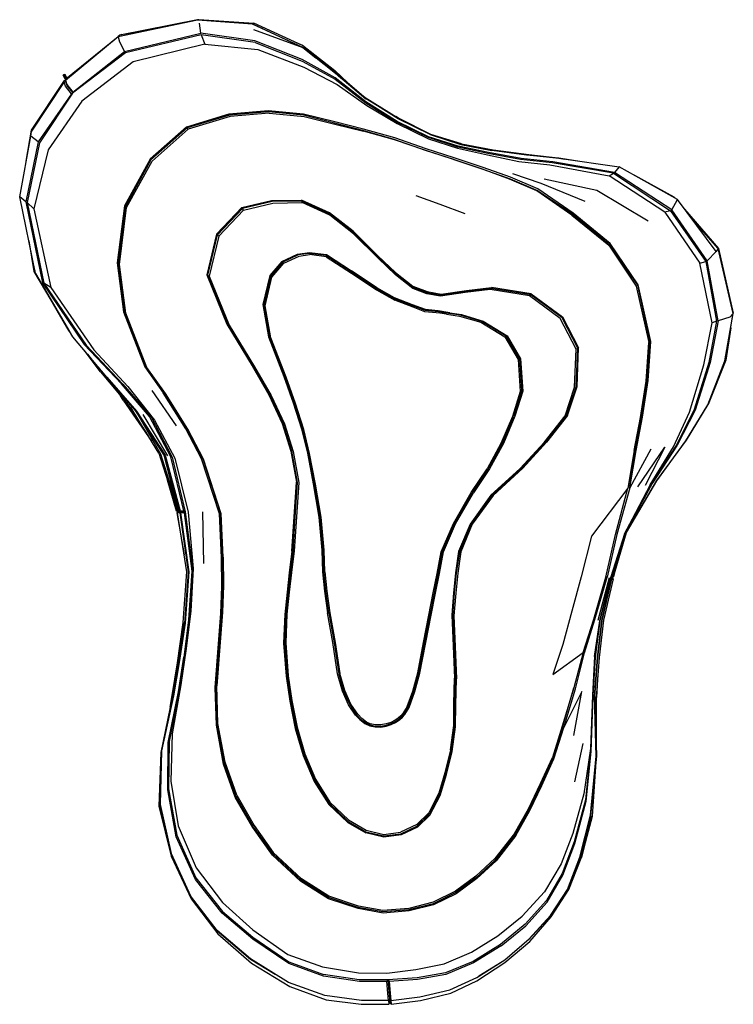
# Model space of a CAD drawing. Units: metres. Extents: x -0.64 to 0.64, y -0.89 to 0.89.
import ezdxf

# ---------------------------------------------------------------- set-up
doc = ezdxf.new("R2010")
doc.units = ezdxf.units.M
doc.header["$MEASUREMENT"] = 0

# ---------------------------------------------------------------- blocks, each defined once
blk = doc.blocks.new('b9be6eb0-eddb-4335-bb59-3dfba18020a9')
for p, q in [((-0.2444, 0.8817), (-0.2212, 0.8808)), ((-0.5593, 0.7802), (-0.4653, 0.8565)), ((-0.4594, 0.86), (-0.4133, 0.8685)), ((-0.1322, 0.8359), (-0.2207, 0.8688)), ((-0.0743, 0.7929), (-0.0272, 0.7519)), ((-0.5626, 0.7751), (-0.6211, 0.6858)), ((-0.5597, 0.7788), (-0.5601, 0.7793)), ((-0.56, 0.7781), (-0.5599, 0.7777)), ((-0.56, 0.7776), (-0.5592, 0.7742)), ((-0.5575, 0.7698), (-0.5567, 0.7665)), ((0.0398, 0.7096), (0.0351, 0.7124)), ((0.0398, 0.7096), (0.069, 0.6945)), ((0.1533, 0.6629), (0.21, 0.6525)), ((0.3283, 0.6373), (0.437, 0.6217)), ((-0.6289, 0.5572), (-0.5992, 0.4121)), ((0.5362, 0.5673), (0.5356, 0.5665)), ((-0.0417, 0.5034), (-0.0845, 0.537)), ((0.5191, 0.5399), (0.5826, 0.4483)), ((0.563, 0.5347), (0.6157, 0.4746)), ((0.6155, 0.4744), (0.6117, 0.4693)), ((-0.614, 0.4299), (-0.5528, 0.3252)), ((0.1618, 0.3991), (0.2069, 0.4043)), ((0.2309, 0.3155), (0.2549, 0.2748)), ((-0.497, 0.2523), (-0.5268, 0.2917)), ((-0.5206, 0.2843), (-0.4905, 0.2461)), ((-0.3602, 0.155), (-0.404, 0.2189)), ((-0.4561, 0.2013), (-0.4618, 0.2103)), ((-0.4561, 0.2013), (-0.4053, 0.1275)), ((-0.3922, 0.1059), (-0.4431, 0.1897)), ((-0.4208, 0.1757), (-0.3763, 0.101)), ((0.4641, 0.1106), (0.4529, 0.0431)), ((0.4641, 0.1106), (0.4531, 0.0443)), ((0.4466, -0.0392), (0.4948, 0.0508)), ((-0.3608, 0.0023), (-0.3574, 0.001)), ((-0.3549, 0.001), (-0.3558, 0.001)), ((-0.3448, 0.0015), (-0.3469, 0.0024)), ((-0.3112, -0.0928), (-0.3129, 0.0001)), ((0.3991, -0.1951), (0.4194, -0.1182)), ((0.4219, -0.1178), (0.4251, -0.1169)), ((0.4226, -0.1165), (0.4223, -0.1166)), ((-0.3556, -0.2709), (-0.3658, -0.3312)), ((0.3989, -0.2908), (0.3961, -0.3341)), ((0.3348, -0.3873), (0.3556, -0.3169)), ((0.396, -0.422), (0.3961, -0.3341)), ((0.3715, -0.4169), (0.3565, -0.4859)), ((0.2955, -0.489), (0.3168, -0.442)), ((0.0724, -0.563), (0.0434, -0.5766)), ((0.0737, -0.5677), (0.0442, -0.5815)), ((0.0219, -0.88), (0.0225, -0.8867)), ((0.0258, -0.8798), (0.0236, -0.8771)), ((0.0237, -0.8772), (0.0243, -0.8836)), ((0.0259, -0.8798), (0.0265, -0.8864)), ((0.0265, -0.8864), (0.0793, -0.8798))]:
    blk.add_line(p, q)
for points in [[(-0.5593, 0.7802, 0), (-0.56, 0.7781, 0), (-0.4653, 0.8565, 0), (-0.3226, 0.8865, 0), (-0.2233, 0.8793, 0), (-0.1329, 0.8368, 0), (-0.1093, 0.8179, 0)], [(-0.1328, 0.8367, 0), (-0.2233, 0.8789, 0), (-0.3226, 0.8863, 0), (-0.4654, 0.8561, 0), (-0.56, 0.7776, 0), (-0.5575, 0.7698, 0), (-0.5468, 0.7563, 0)], [(-0.5463, 0.7556, 0), (-0.5468, 0.7563, 0), (-0.454, 0.8293, 0), (-0.3164, 0.8624, 0), (-0.319, 0.8803, 0)], [(-0.2211, 0.8802, 0), (-0.3197, 0.8868, 0), (-0.3226, 0.8865, 0), (-0.4625, 0.8587, 0)], [(-0.2211, 0.8802, 0), (-0.2219, 0.8797, 0), (-0.2233, 0.8793, 0)], [(-0.0743, 0.7929, 0), (-0.1331, 0.8405, 0), (-0.2212, 0.8808, 0), (-0.2211, 0.8802, 0)], [(-0.3158, 0.8596, 0), (-0.4523, 0.8268, 0), (-0.5475, 0.7547, 0), (-0.6068, 0.6652, 0), (-0.6289, 0.5572, 0), (-0.6171, 0.5459, 0)], [(-0.4654, 0.8561, 0), (-0.4631, 0.8471, 0), (-0.454, 0.8293, 0)], [(-0.4594, 0.86, 0), (-0.4625, 0.8587, 0), (-0.4653, 0.8565, 0)], [(-0.0743, 0.7822, 0), (-0.1337, 0.815, 0), (-0.219, 0.8484, 0), (-0.3164, 0.8624, 0)], [(-0.2188, 0.8455, 0), (-0.3158, 0.8596, 0), (-0.3089, 0.8428, 0), (-0.2136, 0.8329, 0)], [(-0.3089, 0.8428, 0), (-0.438, 0.8107, 0), (-0.5305, 0.7403, 0), (-0.5911, 0.6521, 0), (-0.6171, 0.5459, 0), (-0.5866, 0.4043, 0), (-0.5092, 0.292, 0), (-0.4481, 0.2258, 0), (-0.3996, 0.1656, 0)], [(-0.2188, 0.8455, 0), (-0.1339, 0.812, 0), (-0.0744, 0.7797, 0)], [(-0.1486, 0.8476, 0), (-0.1331, 0.8407, 0), (-0.0744, 0.7931, 0), (-0.0683, 0.7876, 0)], [(-0.1331, 0.8407, 0), (-0.0753, 0.7951, 0), (-0.0514, 0.773, 0)], [(-0.0191, 0.7435, 0), (-0.0739, 0.7896, 0), (-0.1322, 0.8359, 0), (-0.1328, 0.8367, 0)], [(-0.2136, 0.8329, 0), (-0.1311, 0.8015, 0), (-0.0711, 0.7703, 0), (-0.0175, 0.732, 0)], [(-0.5593, 0.78, 0), (-0.561, 0.7842, 0), (-0.5619, 0.7863, 0), (-0.5623, 0.7872, 0), (-0.5631, 0.7877, 0), (-0.5638, 0.7873, 0), (-0.5642, 0.7866, 0), (-0.5641, 0.7866, 0), (-0.5638, 0.7856, 0)], [(-0.5627, 0.7833, 0), (-0.564, 0.7856, 0), (-0.5642, 0.7866, 0), (-0.5637, 0.7867, 0)], [(-0.5641, 0.7866, 0), (-0.5637, 0.7872, 0), (-0.5638, 0.7873, 0), (-0.5629, 0.7875, 0)], [(-0.5627, 0.7869, 0), (-0.5637, 0.7867, 0), (-0.5639, 0.7866, 0), (-0.5636, 0.7871, 0), (-0.5631, 0.7874, 0)], [(-0.5639, 0.7866, 0), (-0.5637, 0.7857, 0), (-0.5625, 0.7835, 0), (-0.5601, 0.7793, 0)], [(-0.5598, 0.7787, 0), (-0.5602, 0.7792, 0), (-0.5626, 0.7834, 0), (-0.5638, 0.7856, 0)], [(-0.5637, 0.7872, 0), (-0.5631, 0.7875, 0), (-0.5625, 0.7871, 0)], [(-0.5635, 0.787, 0), (-0.5637, 0.7867, 0), (-0.5635, 0.7857, 0), (-0.5623, 0.7835, 0)], [(-0.563, 0.7871, 0), (-0.5635, 0.787, 0), (-0.5631, 0.7872, 0), (-0.5627, 0.7869, 0), (-0.5626, 0.787, 0)], [(-0.5631, 0.7875, 0), (-0.5631, 0.7877, 0), (-0.5612, 0.7881, 0)], [(-0.5622, 0.7863, 0), (-0.5626, 0.787, 0), (-0.5631, 0.7874, 0), (-0.5631, 0.7872, 0), (-0.5625, 0.7873, 0)], [(-0.5622, 0.787, 0), (-0.5627, 0.7869, 0), (-0.5623, 0.7862, 0)], [(-0.5598, 0.7785, 0), (-0.5603, 0.7791, 0), (-0.5627, 0.7833, 0)], [(-0.5594, 0.7797, 0), (-0.5612, 0.7841, 0), (-0.5621, 0.7863, 0), (-0.5625, 0.7871, 0), (-0.5623, 0.7872, 0), (-0.5604, 0.7877, 0)], [(-0.5595, 0.7793, 0), (-0.5614, 0.784, 0), (-0.5623, 0.7862, 0)], [(-0.5623, 0.7835, 0), (-0.5599, 0.7794, 0), (-0.5597, 0.779, 0)], [(-0.5622, 0.7863, 0), (-0.5613, 0.7841, 0), (-0.5595, 0.7796, 0), (-0.5595, 0.7795, 0)], [(-0.5578, 0.7814, 0), (-0.5591, 0.7846, 0), (-0.56, 0.7868, 0), (-0.5604, 0.7877, 0), (-0.5612, 0.7881, 0)], [(0.2016, 0.6475, 0), (0.1472, 0.6587, 0), (0.0939, 0.676, 0), (0.0372, 0.7036, 0), (-0.0191, 0.7388, 0), (-0.0743, 0.7822, 0)], [(-0.0741, 0.7905, 0), (-0.0204, 0.7464, 0), (0.0397, 0.7096, 0)], [(0.0391, 0.7087, 0), (-0.0196, 0.7451, 0), (-0.0686, 0.7852, 0)], [(-0.631, 0.6317, 0), (-0.6212, 0.6875, 0), (-0.5619, 0.7773, 0)], [(-0.6092, 0.6668, 0), (-0.6227, 0.6769, 0), (-0.6211, 0.6854, 0), (-0.5626, 0.7746, 0), (-0.5593, 0.7744, 0), (-0.5626, 0.7751, 0)], [(-0.5626, 0.7751, 0), (-0.5619, 0.7773, 0), (-0.5599, 0.7778, 0)], [(-0.5494, 0.7534, 0), (-0.5601, 0.7668, 0), (-0.5626, 0.7746, 0)], [(-0.5567, 0.7665, 0), (-0.5592, 0.7742, 0), (-0.5593, 0.7744, 0), (-0.56, 0.7776, 0)], [(-0.5468, 0.7563, 0), (-0.5567, 0.7665, 0), (-0.5467, 0.7553, 0)], [(-0.0744, 0.7797, 0), (-0.0192, 0.7369, 0), (0.0368, 0.7022, 0)], [(0.0966, 0.6799, 0), (0.0388, 0.7082, 0), (-0.0194, 0.7447, 0), (-0.0624, 0.78, 0)], [(-0.5485, 0.7532, 0), (-0.5494, 0.7534, 0), (-0.6092, 0.6668, 0), (-0.6313, 0.5588, 0), (-0.6014, 0.413, 0), (-0.5263, 0.3019, 0)], [(-0.0175, 0.732, 0), (0.0371, 0.6996, 0), (0.0934, 0.6723, 0), (0.1457, 0.6554, 0), (0.1997, 0.6434, 0)], [(0.139, 0.6348, 0), (0.0884, 0.6513, 0), (0.0318, 0.6711, 0), (-0.0247, 0.6871, 0), (-0.0759, 0.7004, 0), (-0.1315, 0.7146, 0), (-0.1943, 0.7209, 0), (-0.265, 0.7148, 0), (-0.3412, 0.6917, 0), (-0.4062, 0.6341, 0), (-0.4521, 0.5505, 0)], [(-0.0751, 0.7029, 0), (-0.1312, 0.7169, 0), (-0.1947, 0.7229, 0), (-0.2657, 0.7167, 0), (-0.3424, 0.6934, 0), (-0.4078, 0.6356, 0)], [(-0.1933, 0.7187, 0), (-0.2636, 0.7125, 0), (-0.3394, 0.6895, 0), (-0.3412, 0.6917, 0)], [(-0.1933, 0.7187, 0), (-0.1303, 0.7127, 0), (-0.0748, 0.6988, 0), (-0.0236, 0.686, 0)], [(0.0895, 0.6542, 0), (0.0329, 0.674, 0), (-0.0235, 0.6898, 0), (-0.0751, 0.7029, 0)], [(0.2007, 0.646, 0), (0.1463, 0.6572, 0), (0.0935, 0.6744, 0), (0.0368, 0.7022, 0)], [(0.2088, 0.6517, 0), (0.1525, 0.6625, 0), (0.0971, 0.6801, 0), (0.0391, 0.7087, 0)], [(0.1533, 0.6629, 0), (0.0976, 0.6801, 0), (0.0394, 0.7093, 0)], [(-0.6313, 0.5588, 0), (-0.6426, 0.5679, 0), (-0.6227, 0.6769, 0)], [(-0.6212, 0.6848, 0), (-0.6211, 0.6858, 0), (-0.6212, 0.6875, 0)], [(-0.4501, 0.5487, 0), (-0.4042, 0.6321, 0), (-0.3394, 0.6895, 0)], [(0.0888, 0.6511, 0), (0.0327, 0.6705, 0), (-0.0236, 0.686, 0)], [(0.0966, 0.6799, 0), (0.1517, 0.6622, 0), (0.2078, 0.6512, 0)], [(0.3519, 0.5348, 0), (0.2888, 0.5784, 0), (0.2393, 0.5997, 0), (0.1907, 0.6174, 0), (0.1389, 0.6347, 0), (0.0888, 0.6511, 0)], [(0.4941, 0.1133, 0), (0.4561, 0.0435, 0), (0.4677, 0.111, 0), (0.4793, 0.171, 0), (0.4894, 0.237, 0), (0.4941, 0.3071, 0), (0.4714, 0.4093, 0), (0.421, 0.4835, 0), (0.3545, 0.5381, 0), (0.2908, 0.5819, 0), (0.2412, 0.603, 0), (0.192, 0.6205, 0), (0.1399, 0.6379, 0), (0.0895, 0.6542, 0)], [(0.1997, 0.6434, 0), (0.2564, 0.6315, 0), (0.3119, 0.6251, 0), (0.4188, 0.6058, 0)], [(0.5296, 0.5427, 0), (0.5191, 0.5399, 0), (0.4188, 0.6058, 0), (0.4269, 0.6101, 0), (0.3164, 0.6291, 0), (0.2594, 0.6349, 0), (0.2007, 0.646, 0)], [(0.437, 0.6217, 0), (0.4286, 0.6118, 0), (0.3175, 0.6308, 0), (0.2606, 0.6365, 0), (0.2016, 0.6475, 0)], [(0.3283, 0.6373, 0), (0.2704, 0.6429, 0), (0.2078, 0.6512, 0)], [(0.2088, 0.6517, 0), (0.2715, 0.6434, 0), (0.3291, 0.6374, 0), (0.3388, 0.6358, 0)], [(0.21, 0.6525, 0), (0.2742, 0.6439, 0), (0.3319, 0.6376, 0), (0.3662, 0.6319, 0)], [(-0.4078, 0.6356, 0), (-0.454, 0.5517, 0), (-0.4671, 0.4487, 0), (-0.4555, 0.3603, 0), (-0.4174, 0.2617, 0), (-0.3841, 0.2145, 0)], [(0.139, 0.6348, 0), (0.1914, 0.6176, 0), (0.2405, 0.6002, 0), (0.2902, 0.5794, 0)], [(0.532, 0.5443, 0), (0.5422, 0.5628, 0), (0.437, 0.6217, 0)], [(0.3756, 0.5592, 0), (0.2964, 0.5915, 0), (0.2454, 0.6094, 0)], [(0.4269, 0.6101, 0), (0.5296, 0.5427, 0), (0.5932, 0.4513, 0), (0.6124, 0.3437, 0), (0.6045, 0.3408, 0), (0.5826, 0.4483, 0), (0.5932, 0.4513, 0)], [(0.557, 0.128, 0), (0.597, 0.1932, 0), (0.6275, 0.2721, 0), (0.6424, 0.3578, 0), (0.6362, 0.3507, 0), (0.6152, 0.3442, 0), (0.5958, 0.4525, 0), (0.532, 0.5443, 0), (0.4286, 0.6118, 0)], [(0.5381, 0.5651, 0), (0.5362, 0.5673, 0), (0.4652, 0.6059, 0)], [(0.3022, 0.6004, 0), (0.3971, 0.5799, 0), (0.4895, 0.5246, 0)], [(-0.4859, 0.2426, 0), (-0.5468, 0.3158, 0), (-0.6091, 0.4216, 0), (-0.614, 0.4299, 0), (-0.6426, 0.5679, 0)], [(0.0709, 0.5701, 0), (0.1143, 0.5542, 0), (0.1589, 0.5378, 0)], [(0.2902, 0.5794, 0), (0.3535, 0.5363, 0), (0.4198, 0.4821, 0), (0.4699, 0.4084, 0), (0.4924, 0.3063, 0), (0.4873, 0.2366, 0), (0.477, 0.1713, 0)], [(-0.4521, 0.5505, 0), (-0.4651, 0.4478, 0), (-0.4534, 0.3598, 0), (-0.4152, 0.2617, 0), (-0.3818, 0.2148, 0)], [(-0.2397, 0.5439, 0), (-0.2415, 0.5464, 0), (-0.2865, 0.4991, 0), (-0.2841, 0.4971, 0), (-0.2397, 0.5439, 0), (-0.1867, 0.5565, 0), (-0.1339, 0.5573, 0)], [(-0.2427, 0.5482, 0), (-0.189, 0.561, 0), (-0.1352, 0.5619, 0)], [(-0.1339, 0.5573, 0), (-0.1347, 0.5598, 0), (-0.1882, 0.5591, 0), (-0.2415, 0.5464, 0)], [(-0.0418, 0.5056, 0), (-0.0846, 0.539, 0), (-0.1352, 0.5619, 0), (-0.1347, 0.5598, 0), (-0.0845, 0.537, 0)], [(0.0656, 0.4027, 0), (0.0342, 0.4273, 0), (0.003, 0.457, 0), (-0.0414, 0.5011, 0), (-0.0842, 0.5347, 0), (-0.1339, 0.5573, 0)], [(0.5958, 0.4525, 0), (0.6117, 0.4693, 0), (0.5422, 0.5628, 0)], [(-0.276, -0.0811, 0), (-0.2795, -0.0035, 0), (-0.3113, 0.0952, 0), (-0.3396, 0.1491, 0), (-0.3802, 0.2135, 0), (-0.4135, 0.2604, 0), (-0.4514, 0.3584, 0), (-0.463, 0.4461, 0), (-0.4501, 0.5487, 0)], [(-0.2879, 0.5006, 0), (-0.2427, 0.5482, 0), (-0.2415, 0.5464, 0)], [(0.3519, 0.5348, 0), (0.4182, 0.4804, 0), (0.4679, 0.407, 0), (0.4903, 0.3052, 0)], [(0.5549, 0.5456, 0), (0.6161, 0.4749, 0), (0.6426, 0.3582, 0)], [(0.6424, 0.3578, 0), (0.6155, 0.4744, 0), (0.5638, 0.5337, 0)], [(-0.2865, 0.4991, 0), (-0.2879, 0.5006, 0), (-0.3057, 0.4274, 0), (-0.2696, 0.3384, 0), (-0.2238, 0.263, 0), (-0.1938, 0.2112, 0), (-0.1697, 0.1596, 0), (-0.1541, 0.1097, 0), (-0.1441, 0.0536, 0)], [(-0.3057, 0.4274, 0), (-0.304, 0.4264, 0), (-0.2865, 0.4991, 0)], [(-0.2841, 0.4971, 0), (-0.3015, 0.4248, 0), (-0.2656, 0.3368, 0), (-0.2197, 0.2617, 0), (-0.1896, 0.21, 0), (-0.1656, 0.1586, 0)], [(-0.0418, 0.5056, 0), (0.0027, 0.4615, 0), (0.0342, 0.4317, 0), (0.0657, 0.4068, 0), (0.0911, 0.3969, 0), (0.1164, 0.3925, 0), (0.1618, 0.3991, 0)], [(-0.0417, 0.5034, 0), (0.0027, 0.4593, 0), (0.0341, 0.4296, 0), (0.0657, 0.4049, 0), (0.0909, 0.3951, 0), (0.116, 0.3907, 0)], [(-0.6261, 0.4882, 0), (-0.6172, 0.4334, 0), (-0.556, 0.3299, 0)], [(-0.09, 0.4638, 0), (-0.0904, 0.4621, 0), (-0.1208, 0.4659, 0), (-0.141, 0.463, 0), (-0.1689, 0.4501, 0), (-0.1907, 0.425, 0)], [(-0.1907, 0.425, 0), (-0.1884, 0.4232, 0), (-0.1668, 0.4481, 0), (-0.1391, 0.461, 0), (-0.1205, 0.4636, 0)], [(-0.1703, 0.4514, 0), (-0.1422, 0.4645, 0), (-0.1207, 0.4675, 0), (-0.09, 0.4638, 0), (-0.0449, 0.4342, 0)], [(0.1299, 0.3577, 0), (0.1119, 0.3608, 0), (0.0877, 0.363, 0), (0.0652, 0.3713, 0), (0.0326, 0.3839, 0), (0.0001, 0.4022, 0), (-0.0453, 0.4324, 0), (-0.0904, 0.4621, 0), (-0.0905, 0.4599, 0), (-0.1205, 0.4636, 0)], [(0.6426, 0.3582, 0), (0.6157, 0.4746, 0), (0.6161, 0.4749, 0)], [(-0.1703, 0.4514, 0), (-0.1924, 0.4261, 0), (-0.2047, 0.3736, 0), (-0.1948, 0.3154, 0), (-0.1668, 0.2442, 0), (-0.1502, 0.1966, 0)], [(-0.0905, 0.4599, 0), (-0.0452, 0.4301, 0), (0, 0.4, 0), (0.0329, 0.3815, 0)], [(-0.6172, 0.4334, 0), (-0.6144, 0.4305, 0), (-0.6155, 0.437, 0)], [(-0.5532, 0.3257, 0), (-0.5534, 0.326, 0), (-0.6144, 0.4305, 0)], [(-0.1503, -0.0713, 0), (-0.1462, -0.0091, 0), (-0.1422, 0.0529, 0), (-0.1522, 0.1093, 0), (-0.1678, 0.1592, 0), (-0.1918, 0.2108, 0), (-0.2219, 0.2626, 0), (-0.268, 0.3379, 0), (-0.304, 0.4264, 0), (-0.3015, 0.4248, 0)], [(-0.1924, 0.4261, 0), (-0.1907, 0.425, 0), (-0.2029, 0.3729, 0), (-0.1929, 0.315, 0), (-0.1648, 0.2438, 0), (-0.1481, 0.1962, 0), (-0.1329, 0.1493, 0), (-0.1223, 0.1058, 0)], [(0.0649, 0.3733, 0), (0.0326, 0.3859, 0), (0.0004, 0.404, 0), (-0.0449, 0.4342, 0)], [(-0.5866, 0.4043, 0), (-0.5992, 0.4121, 0), (-0.5232, 0.3005, 0), (-0.4566, 0.2304, 0), (-0.4061, 0.1712, 0), (-0.3681, 0.0989, 0), (-0.3446, 0.0004, 0), (-0.331, -0.1059, 0), (-0.3369, -0.1923, 0), (-0.3456, -0.2594, 0), (-0.3552, -0.3221, 0), (-0.3735, -0.4134, 0), (-0.3745, -0.4984, 0)], [(-0.093, -0.1076, 0), (-0.0941, -0.0686, 0), (-0.0998, -0.0096, 0), (-0.1101, 0.0504, 0), (-0.1204, 0.1056, 0), (-0.1309, 0.1487, 0), (-0.146, 0.1956, 0), (-0.1627, 0.243, 0), (-0.1906, 0.3139, 0), (-0.2005, 0.3715, 0), (-0.1884, 0.4232, 0)], [(0.2757, 0.3893, 0), (0.2045, 0.4006, 0), (0.1599, 0.3953, 0), (0.1155, 0.3887, 0), (0.0906, 0.393, 0), (0.0656, 0.4027, 0)], [(0.3335, 0.3502, 0), (0.3626, 0.2943, 0), (0.3599, 0.2933, 0), (0.331, 0.3488, 0), (0.2757, 0.3893, 0), (0.2777, 0.391, 0), (0.206, 0.4026, 0), (0.161, 0.3973, 0), (0.116, 0.3907, 0)], [(0.3349, 0.3516, 0), (0.3335, 0.3502, 0), (0.2777, 0.391, 0), (0.2788, 0.3928, 0), (0.2069, 0.4043, 0)], [(0.2788, 0.3928, 0), (0.3349, 0.3516, 0), (0.3641, 0.2956, 0), (0.3626, 0.2943, 0)], [(0.1259, 0.3564, 0), (0.1142, 0.3584, 0), (0.0872, 0.3608, 0), (0.0661, 0.3687, 0), (0.0329, 0.3815, 0)], [(0.1323, 0.3586, 0), (0.1111, 0.3625, 0), (0.088, 0.3646, 0), (0.0649, 0.3733, 0)], [(0.1259, 0.3564, 0), (0.1493, 0.353, 0), (0.1878, 0.3418, 0), (0.2309, 0.3155, 0), (0.2333, 0.3166, 0), (0.2354, 0.3172, 0)], [(0.2596, 0.2761, 0), (0.2575, 0.2756, 0), (0.2333, 0.3166, 0), (0.19, 0.3431, 0), (0.1514, 0.3544, 0), (0.1299, 0.3577, 0)], [(0.1323, 0.3586, 0), (0.1532, 0.3555, 0), (0.1919, 0.344, 0), (0.2354, 0.3172, 0), (0.2596, 0.2761, 0), (0.2635, 0.2176, 0), (0.2494, 0.1725, 0), (0.2288, 0.1233, 0), (0.2038, 0.0776, 0), (0.1745, 0.0347, 0)], [(0.628, 0.2722, 0), (0.6426, 0.3582, 0), (0.6424, 0.3595, 0)], [(0.6152, 0.3442, 0), (0.601, 0.2694, 0), (0.5742, 0.1833, 0), (0.5416, 0.1203, 0), (0.4965, 0.0514, 0), (0.4477, -0.038, 0)], [(0.4929, 0.0489, 0), (0.5348, 0.1173, 0), (0.5635, 0.1801, 0), (0.5897, 0.2648, 0), (0.6045, 0.3408, 0)], [(0.6124, 0.3437, 0), (0.5983, 0.269, 0), (0.5717, 0.1829, 0), (0.5395, 0.1198, 0), (0.4948, 0.0508, 0)], [(-0.556, 0.3299, 0), (-0.5534, 0.326, 0), (-0.5532, 0.3257, 0)], [(0.6381, 0.3316, 0), (0.6292, 0.2732, 0), (0.5976, 0.1936, 0)], [(-0.351, 0.0023, 0), (-0.3469, 0.0024, 0), (-0.3702, 0.0993, 0), (-0.4086, 0.1722, 0), (-0.4592, 0.2311, 0), (-0.5263, 0.3019, 0)], [(0.4641, 0.1106, 0), (0.4756, 0.1703, 0), (0.4856, 0.2354, 0), (0.4903, 0.3052, 0)], [(0.2616, 0.0785, 0), (0.3043, 0.1255, 0), (0.3424, 0.1737, 0), (0.3596, 0.2254, 0), (0.3626, 0.2943, 0)], [(0.3017, 0.1253, 0), (0.3398, 0.1733, 0), (0.3569, 0.2248, 0), (0.3599, 0.2933, 0)], [(0.3441, 0.1741, 0), (0.3612, 0.2262, 0), (0.3641, 0.2956, 0)], [(0.2549, 0.2748, 0), (0.2588, 0.2169, 0), (0.2449, 0.1723, 0), (0.2242, 0.1231, 0), (0.1994, 0.0776, 0)], [(0.2549, 0.2748, 0), (0.2575, 0.2756, 0), (0.2613, 0.2174, 0), (0.2473, 0.1726, 0)], [(0.4301, -0.105, 0), (0.427, -0.1166, 0), (0.4267, -0.1168, 0), (0.426, -0.1168, 0), (0.4251, -0.1169, 0), (0.4505, -0.0362, 0), (0.5051, 0.0565, 0), (0.5582, 0.1295, 0), (0.5976, 0.1936, 0), (0.628, 0.2722, 0)], [(-0.4342, 0.1827, 0), (-0.487, 0.2434, 0), (-0.5009, 0.2606, 0)], [(-0.497, 0.2523, 0), (-0.4475, 0.1933, 0), (-0.4113, 0.1373, 0)], [(-0.4859, 0.2426, 0), (-0.4325, 0.1817, 0), (-0.3807, 0.1021, 0)], [(-0.2829, -0.0035, 0), (-0.3149, 0.0959, 0), (-0.3433, 0.15, 0), (-0.3841, 0.2145, 0)], [(-0.3818, 0.2148, 0), (-0.341, 0.15, 0), (-0.3127, 0.0959, 0), (-0.2806, -0.0038, 0)], [(-0.4261, 0.1603, 0), (-0.4487, 0.1946, 0), (-0.4531, 0.2, 0)], [(-0.1502, 0.1966, 0), (-0.1351, 0.1497, 0), (-0.1245, 0.1062, 0), (-0.1141, 0.0507, 0), (-0.1038, -0.0095, 0), (-0.0982, -0.0688, 0)], [(-0.3825, 0.1024, 0), (-0.4342, 0.1827, 0), (-0.3891, 0.1045, 0), (-0.3567, 0.0023, 0), (-0.3825, 0.1024, 0), (-0.3547, 0.0023, 0)], [(-0.3996, 0.1656, 0), (-0.3635, 0.0968, 0), (-0.3389, -0.0004, 0), (-0.33, -0.1018, 0), (-0.3346, -0.1788, 0), (-0.343, -0.2461, 0)], [(0.1181, -0.0722, 0), (0.1403, -0.0213, 0), (0.1723, 0.0346, 0), (0.2016, 0.0776, 0), (0.2266, 0.1233, 0), (0.2473, 0.1726, 0)], [(0.3441, 0.1741, 0), (0.3061, 0.1259, 0), (0.2634, 0.0788, 0), (0.2099, 0.0299, 0)], [(0.477, 0.1713, 0), (0.4651, 0.1115, 0), (0.4531, 0.0443, 0)], [(-0.1656, 0.1586, 0), (-0.1501, 0.1092, 0), (-0.1401, 0.0531, 0)], [(0.3017, 0.1253, 0), (0.259, 0.0784, 0), (0.2059, 0.0302, 0), (0.1684, -0.0219, 0), (0.1479, -0.0713, 0), (0.1425, -0.1097, 0), (0.1389, -0.1454, 0), (0.1355, -0.186, 0), (0.138, -0.2408, 0), (0.1405, -0.2991, 0)], [(0.4243, -0.1168, 0), (0.4501, -0.0367, 0), (0.5046, 0.056, 0), (0.557, 0.128, 0)], [(0.4708, 0.0453, 0), (0.5191, 0.1165, 0), (0.4837, 0.048, 0)], [(-0.3922, 0.1059, 0), (-0.3592, 0.0023, 0), (-0.3558, 0.001, 0), (-0.3583, -0.0016, 0)], [(-0.3807, 0.1021, 0), (-0.3536, 0.0023, 0), (-0.351, 0.0023, 0)], [(-0.1223, 0.1058, 0), (-0.112, 0.0502, 0), (-0.1018, -0.01, 0), (-0.0962, -0.0692, 0), (-0.0951, -0.1082, 0)], [(0.1023, -0.1459, 0), (0.1091, -0.1106, 0), (0.1163, -0.0717, 0), (0.1384, -0.0206, 0), (0.1704, 0.0351, 0), (0.1994, 0.0776, 0)], [(0.1247, -0.4717, 0), (0.1347, -0.4299, 0), (0.1408, -0.3857, 0), (0.1413, -0.3463, 0), (0.1424, -0.3002, 0), (0.1399, -0.2418, 0), (0.1374, -0.1868, 0), (0.1407, -0.1461, 0), (0.1443, -0.1103, 0), (0.1498, -0.0719, 0), (0.1704, -0.0225, 0), (0.2081, 0.0297, 0), (0.2616, 0.0785, 0)], [(-0.3769, 0.0578, 0), (-0.3608, 0.0023, 0), (-0.3591, 0.0023, 0)], [(-0.1522, -0.0708, 0), (-0.1481, -0.0085, 0), (-0.1441, 0.0536, 0)], [(-0.1401, 0.0531, 0), (-0.1483, -0.0708, 0), (-0.1533, -0.1091, 0), (-0.1572, -0.1443, 0)], [(0.3916, -0.193, 0), (0.4133, -0.1171, 0), (0.4306, -0.0408, 0), (0.4529, 0.0431, 0), (0.3875, -0.0433, 0), (0.3689, -0.1167, 0), (0.3521, -0.1786, 0)], [(0.4561, 0.0435, 0), (0.4331, -0.0406, 0), (0.4157, -0.1175, 0)], [(0.4929, 0.0489, 0), (0.4466, -0.0392, 0), (0.4216, -0.1186, 0)], [(0.051, -0.3645, 0), (0.0588, -0.352, 0), (0.0692, -0.3236, 0), (0.0783, -0.2902, 0), (0.0886, -0.2352, 0), (0.0986, -0.1859, 0), (0.1064, -0.146, 0), (0.1132, -0.1107, 0), (0.1205, -0.0718, 0), (0.1425, -0.0211, 0), (0.1745, 0.0347, 0)], [(0.2099, 0.0299, 0), (0.1724, -0.0221, 0), (0.1519, -0.0715, 0), (0.1464, -0.1103, 0), (0.1427, -0.1461, 0), (0.1393, -0.187, 0)], [(-0.3538, -0.0017, 0), (-0.3507, 0.0009, 0), (-0.3547, 0.0023, 0), (-0.3567, 0.0023, 0), (-0.3584, 0.0023, 0), (-0.3592, 0.0023, 0), (-0.3558, 0.001, 0), (-0.3574, 0.001, 0), (-0.3599, -0.0016, 0)], [(-0.3503, 0.0009, 0), (-0.3507, 0.0009, 0), (-0.3514, 0.0009, 0), (-0.3533, 0.0009, 0), (-0.3549, 0.001, 0)], [(-0.3536, 0.0023, 0), (-0.3507, 0.0009, 0), (-0.3528, -0.0017, 0)], [(-0.3503, 0.0009, 0), (-0.3477, 0.0009, 0), (-0.3447, 0.0009, 0)], [(-0.3848, -0.42, 0), (-0.3661, -0.3315, 0), (-0.356, -0.271, 0), (-0.3452, -0.2, 0), (-0.3385, -0.1078, 0), (-0.3538, -0.0017, 0), (-0.3558, -0.0017, 0), (-0.3574, -0.0017, 0), (-0.3583, -0.0016, 0)], [(-0.3716, -0.3513, 0), (-0.3687, -0.3342, 0), (-0.3583, -0.2715, 0), (-0.3482, -0.1988, 0), (-0.3418, -0.1076, 0), (-0.3583, -0.0016, 0)], [(-0.3583, -0.0017, 0), (-0.3599, -0.0016, 0), (-0.3466, -0.077, 0)], [(-0.3528, -0.0017, 0), (-0.3377, -0.1077, 0), (-0.3447, -0.2, 0), (-0.3556, -0.2709, 0)], [(-0.3445, -0.0002, 0), (-0.3462, -0.0015, 0), (-0.3502, -0.0016, 0), (-0.3528, -0.0017, 0)], [(-0.3462, -0.0015, 0), (-0.3323, -0.1065, 0), (-0.3383, -0.1943, 0), (-0.347, -0.2615, 0)], [(-0.2753, -0.4545, 0), (-0.2884, -0.3841, 0), (-0.2903, -0.316, 0), (-0.2844, -0.2375, 0), (-0.2806, -0.1826, 0), (-0.2786, -0.134, 0), (-0.2792, -0.0819, 0), (-0.2829, -0.0035, 0)], [(-0.2528, -0.5124, 0), (-0.2737, -0.4532, 0), (-0.2866, -0.3829, 0), (-0.2883, -0.315, 0), (-0.2822, -0.2366, 0), (-0.2784, -0.182, 0), (-0.2763, -0.1337, 0), (-0.277, -0.0818, 0), (-0.2806, -0.0038, 0)], [(0.4219, -0.1178, 0), (0.4243, -0.1168, 0), (0.4234, -0.1167, 0), (0.4226, -0.1165, 0), (0.4477, -0.038, 0)], [(0.4233, -0.1179, 0), (0.4267, -0.1168, 0), (0.4502, -0.037, 0)], [(-0.1522, -0.0708, 0), (-0.1572, -0.1093, 0), (-0.1611, -0.1446, 0), (-0.1651, -0.1846, 0), (-0.1672, -0.2363, 0), (-0.1624, -0.2958, 0), (-0.1561, -0.3407, 0), (-0.1462, -0.3902, 0)], [(-0.0982, -0.0688, 0), (-0.0971, -0.1077, 0), (-0.0936, -0.1427, 0), (-0.0883, -0.1819, 0)], [(-0.276, -0.0811, 0), (-0.2754, -0.1326, 0), (-0.2775, -0.1803, 0), (-0.2813, -0.2347, 0), (-0.2873, -0.3129, 0)], [(-0.1503, -0.0713, 0), (-0.1552, -0.1096, 0), (-0.1591, -0.1449, 0), (-0.1631, -0.1847, 0), (-0.1653, -0.2363, 0), (-0.1606, -0.2958, 0), (-0.1544, -0.3403, 0), (-0.1448, -0.3893, 0), (-0.1306, -0.4376, 0), (-0.1113, -0.4838, 0)], [(0.1042, -0.1464, 0), (0.111, -0.1111, 0), (0.1181, -0.0722, 0)], [(-0.0861, -0.1823, 0), (-0.0915, -0.1432, 0), (-0.0951, -0.1082, 0)], [(-0.093, -0.1076, 0), (-0.0895, -0.1426, 0), (-0.0841, -0.1818, 0), (-0.0744, -0.2349, 0), (-0.0659, -0.2908, 0)], [(0.3582, -0.3184, 0), (0.3747, -0.2538, 0), (0.3934, -0.1936, 0), (0.4157, -0.1175, 0), (0.4134, -0.1169, 0)], [(0.4216, -0.1186, 0), (0.4021, -0.1958, 0), (0.3929, -0.2603, 0), (0.3888, -0.33, 0), (0.3852, -0.4262, 0), (0.3735, -0.5076, 0)], [(0.4217, -0.1186, 0), (0.4022, -0.1959, 0), (0.3936, -0.2614, 0), (0.3893, -0.3308, 0), (0.3856, -0.4306, 0), (0.3762, -0.5182, 0)], [(0.3774, -0.5206, 0), (0.3866, -0.4316, 0), (0.3901, -0.3311, 0), (0.3945, -0.2617, 0), (0.4031, -0.196, 0), (0.4215, -0.1204, 0)], [(0.3929, -0.2603, 0), (0.4022, -0.1959, 0), (0.4021, -0.1958, 0), (0.4217, -0.1186, 0)], [(0.3934, -0.3328, 0), (0.3985, -0.2621, 0), (0.4063, -0.1956, 0), (0.424, -0.1207, 0)], [(0.3979, -0.2621, 0), (0.4056, -0.1957, 0), (0.4232, -0.1207, 0), (0.4217, -0.1185, 0)], [(0.4236, -0.1178, 0), (0.426, -0.1205, 0), (0.4086, -0.195, 0)], [(0.4213, -0.1202, 0), (0.4215, -0.1204, 0), (0.4223, -0.1205, 0), (0.4232, -0.1207, 0)], [(0.426, -0.1205, 0), (0.4257, -0.1206, 0), (0.425, -0.1207, 0), (0.424, -0.1207, 0), (0.4217, -0.1184, 0)], [(0.4218, -0.118, 0), (0.4226, -0.118, 0), (0.4233, -0.1179, 0)], [(-0.1572, -0.1443, 0), (-0.1613, -0.1842, 0), (-0.1634, -0.2356, 0), (-0.1588, -0.295, 0), (-0.1526, -0.3393, 0)], [(0.0408, -0.3726, 0), (0.0453, -0.3684, 0), (0.0493, -0.3638, 0), (0.0569, -0.3516, 0), (0.0671, -0.3235, 0), (0.0762, -0.2903, 0), (0.0864, -0.2354, 0), (0.0965, -0.1861, 0), (0.1042, -0.1464, 0)], [(0.0552, -0.3505, 0), (0.0653, -0.3225, 0), (0.0743, -0.2895, 0), (0.0845, -0.2348, 0), (0.0945, -0.1856, 0), (0.1023, -0.1459, 0)], [(-0.0302, -0.3739, 0), (-0.0379, -0.3657, 0), (-0.0504, -0.3471, 0), (-0.0614, -0.3225, 0), (-0.0701, -0.2913, 0), (-0.0787, -0.2351, 0), (-0.0883, -0.1819, 0)], [(-0.0861, -0.1823, 0), (-0.0765, -0.2354, 0), (-0.068, -0.2915, 0), (-0.0593, -0.3225, 0), (-0.0483, -0.347, 0), (-0.036, -0.3652, 0), (-0.0286, -0.3732, 0), (-0.0198, -0.3797, 0)], [(0.1393, -0.187, 0), (0.1418, -0.2422, 0), (0.1442, -0.3008, 0)], [(0.3521, -0.1786, 0), (0.3353, -0.2384, 0), (0.3173, -0.2925, 0), (0.3725, -0.2529, 0), (0.3916, -0.193, 0)], [(0.4086, -0.195, 0), (0.4008, -0.2621, 0), (0.3959, -0.3339, 0)], [(-0.3687, -0.3342, 0), (-0.3582, -0.2716, 0), (-0.3479, -0.1991, 0), (-0.3583, -0.2715, 0)], [(-0.343, -0.2461, 0), (-0.3527, -0.3113, 0), (-0.3682, -0.3998, 0), (-0.3704, -0.485, 0)], [(-0.3751, -0.4154, 0), (-0.3565, -0.3238, 0), (-0.347, -0.2615, 0)], [(0.3132, -0.727, 0), (0.3438, -0.6801, 0), (0.366, -0.6219, 0), (0.3854, -0.5462, 0), (0.3956, -0.4396, 0), (0.3929, -0.3326, 0), (0.3979, -0.2621, 0)], [(0.3725, -0.2529, 0), (0.3556, -0.3169, 0), (0.3346, -0.3856, 0), (0.3168, -0.442, 0)], [(0.0392, -0.3715, 0), (0.0339, -0.3751, 0), (0.0261, -0.3789, 0), (0.0176, -0.3817, 0), (0.0078, -0.3835, 0), (-0.0022, -0.3834, 0), (-0.0113, -0.3814, 0), (-0.018, -0.3784, 0), (-0.0266, -0.372, 0), (-0.0339, -0.3642, 0), (-0.0462, -0.3462, 0), (-0.0573, -0.3215, 0), (-0.0659, -0.2908, 0)], [(0.1331, -0.4282, 0), (0.139, -0.3844, 0), (0.1395, -0.3449, 0), (0.1405, -0.2991, 0)], [(0.1362, -0.4312, 0), (0.1424, -0.3867, 0), (0.143, -0.3471, 0), (0.1442, -0.3008, 0)], [(-0.2517, -0.5101, 0), (-0.2726, -0.4509, 0), (-0.2855, -0.3808, 0), (-0.2873, -0.3129, 0)], [(0.2508, -0.583, 0), (0.276, -0.5378, 0), (0.298, -0.4924, 0), (0.3195, -0.4448, 0), (0.3374, -0.388, 0), (0.3582, -0.3184, 0)], [(-0.3681, -0.334, 0), (-0.3883, -0.4332, 0), (-0.3921, -0.5301, 0), (-0.37, -0.6198, 0), (-0.3336, -0.6968, 0), (-0.2857, -0.7599, 0)], [(-0.3658, -0.3312, 0), (-0.3871, -0.4304, 0), (-0.3899, -0.5271, 0), (-0.3699, -0.6154, 0), (-0.3348, -0.6914, 0)], [(0.3552, -0.4024, 0), (0.3698, -0.3231, 0), (0.3374, -0.388, 0)], [(0.3934, -0.3328, 0), (0.396, -0.44, 0), (0.3857, -0.5467, 0), (0.3662, -0.6221, 0), (0.344, -0.6803, 0)], [(0.3881, -0.5479, 0), (0.3695, -0.6225, 0), (0.3888, -0.5476, 0), (0.3962, -0.4412, 0), (0.395, -0.3335, 0)], [(-0.1526, -0.3393, 0), (-0.1431, -0.3877, 0), (-0.1292, -0.4356, 0), (-0.1101, -0.4814, 0), (-0.0839, -0.5226, 0), (-0.0506, -0.5547, 0), (-0.0188, -0.5733, 0)], [(0.0552, -0.3505, 0), (0.0476, -0.3627, 0), (0.0437, -0.3673, 0), (0.0392, -0.3715, 0)], [(-0.0026, -0.3872, 0), (0.0078, -0.3873, 0), (0.0177, -0.3856, 0), (0.0264, -0.3828, 0), (0.0343, -0.3791, 0), (0.0422, -0.3737, 0), (0.0469, -0.3693, 0), (0.051, -0.3645, 0)], [(-0.1462, -0.3902, 0), (-0.1319, -0.4388, 0), (-0.1124, -0.4852, 0), (-0.0856, -0.527, 0), (-0.0518, -0.5593, 0), (-0.0194, -0.5781, 0)], [(-0.0302, -0.3739, 0), (-0.0211, -0.3808, 0), (-0.012, -0.3851, 0), (-0.0026, -0.3872, 0)], [(-0.0198, -0.3797, 0), (-0.0116, -0.3835, 0), (-0.0024, -0.3855, 0), (0.0078, -0.3856, 0), (0.0176, -0.3839, 0), (0.026, -0.3812, 0), (0.0338, -0.3774, 0), (0.0408, -0.3726, 0)], [(0.2142, -0.6266, 0), (0.2495, -0.5815, 0), (0.2745, -0.5365, 0), (0.2963, -0.4911, 0), (0.3175, -0.4438, 0), (0.3348, -0.3873, 0)], [(0.0204, -0.8429, 0), (0.0188, -0.8456, 0), (-0.0309, -0.8457, 0), (-0.0954, -0.8358, 0), (-0.158, -0.8133, 0), (-0.223, -0.7693, 0), (-0.2781, -0.7228, 0), (-0.3261, -0.6618, 0), (-0.3607, -0.585, 0), (-0.376, -0.5007, 0), (-0.3751, -0.4154, 0)], [(-0.2868, -0.7544, 0), (-0.3348, -0.6921, 0), (-0.3701, -0.6161, 0), (-0.39, -0.5278, 0), (-0.3872, -0.431, 0), (-0.3871, -0.4306, 0)], [(0.1331, -0.4282, 0), (0.1233, -0.4696, 0), (0.1124, -0.5066, 0), (0.0942, -0.5418, 0), (0.0724, -0.563, 0)], [(0.0737, -0.5677, 0), (0.0961, -0.5462, 0), (0.1148, -0.5104, 0), (0.1261, -0.4731, 0), (0.1362, -0.4312, 0)], [(-0.0866, -0.6966, 0), (-0.1366, -0.6651, 0), (-0.1876, -0.6179, 0), (-0.2228, -0.5685, 0), (-0.2543, -0.5137, 0), (-0.2753, -0.4545, 0)], [(0.1247, -0.4717, 0), (0.1136, -0.5089, 0), (0.0951, -0.5445, 0), (0.0729, -0.5658, 0)], [(-0.3704, -0.485, 0), (-0.3573, -0.565, 0), (-0.3249, -0.6408, 0), (-0.2773, -0.7032, 0)], [(-0.1113, -0.4838, 0), (-0.0848, -0.5252, 0), (-0.0513, -0.5574, 0), (-0.0192, -0.5761, 0)], [(0.2486, -0.5794, 0), (0.2736, -0.5344, 0), (0.2955, -0.489, 0)], [(-0.3745, -0.4984, 0), (-0.3597, -0.5821, 0), (-0.3253, -0.6587, 0)], [(-0.0328, -0.7123, 0), (-0.0862, -0.6946, 0), (-0.1359, -0.6632, 0), (-0.1867, -0.616, 0), (-0.2215, -0.567, 0), (-0.2528, -0.5124, 0)], [(-0.2517, -0.5101, 0), (-0.2206, -0.5646, 0), (-0.1859, -0.6136, 0), (-0.1353, -0.6607, 0)], [(0.3735, -0.5076, 0), (0.3537, -0.579, 0), (0.3325, -0.6339, 0), (0.3028, -0.6843, 0), (0.2623, -0.728, 0)], [(0.3762, -0.5182, 0), (0.3562, -0.5944, 0), (0.3346, -0.651, 0), (0.3063, -0.6997, 0), (0.268, -0.7427, 0), (0.2234, -0.7792, 0), (0.1741, -0.8095, 0), (0.1243, -0.8303, 0), (0.0733, -0.8392, 0)], [(0.2244, -0.7817, 0), (0.2692, -0.7453, 0), (0.3073, -0.7026, 0), (0.3356, -0.654, 0), (0.3573, -0.5974, 0), (0.3774, -0.5206, 0)], [(0.2313, -0.8112, 0), (0.276, -0.7739, 0), (0.3145, -0.7292, 0), (0.3466, -0.6802, 0), (0.3689, -0.6233, 0), (0.3881, -0.5479, 0)], [(-0.0192, -0.5761, 0), (0.0133, -0.5836, 0), (0.0437, -0.5795, 0), (0.0729, -0.5658, 0)], [(0.2486, -0.5794, 0), (0.2134, -0.6243, 0), (0.1792, -0.6561, 0), (0.1423, -0.6831, 0), (0.1019, -0.7029, 0), (0.0583, -0.714, 0), (0.0116, -0.7179, 0), (-0.0326, -0.7097, 0), (-0.0857, -0.692, 0), (-0.1353, -0.6607, 0)], [(0.0442, -0.5815, 0), (0.0133, -0.5856, 0), (-0.0194, -0.5781, 0)], [(-0.0188, -0.5733, 0), (0.0134, -0.5807, 0), (0.0434, -0.5766, 0)], [(0.2508, -0.583, 0), (0.2153, -0.6283, 0), (0.1807, -0.6603, 0), (0.1435, -0.6876, 0), (0.1026, -0.7075, 0), (0.0587, -0.7187, 0)], [(0.2142, -0.6266, 0), (0.1799, -0.6585, 0), (0.1428, -0.6856, 0), (0.1022, -0.7055, 0)], [(-0.3253, -0.6587, 0), (-0.2774, -0.7198, 0), (-0.2226, -0.7661, 0), (-0.1579, -0.8101, 0), (-0.0955, -0.8328, 0)], [(-0.1584, -0.8473, 0), (-0.2268, -0.8047, 0), (-0.2867, -0.7536, 0), (-0.3348, -0.6914, 0)], [(0.344, -0.6803, 0), (0.3132, -0.7273, 0), (0.2751, -0.7694, 0), (0.2314, -0.8074, 0), (0.1844, -0.8361, 0)], [(-0.2773, -0.7032, 0), (-0.2229, -0.7529, 0), (-0.1597, -0.797, 0), (-0.0972, -0.8194, 0)], [(0.0587, -0.7187, 0), (0.0118, -0.7227, 0), (-0.0328, -0.7145, 0), (-0.0866, -0.6966, 0)], [(0.1022, -0.7055, 0), (0.0584, -0.7166, 0), (0.0116, -0.7205, 0), (-0.0328, -0.7123, 0)], [(0.0779, -0.8731, 0), (0.1323, -0.8608, 0), (0.1805, -0.8386, 0), (0.2313, -0.8068, 0), (0.275, -0.769, 0), (0.3132, -0.727, 0)], [(0.1216, -0.8139, 0), (0.171, -0.7931, 0), (0.2188, -0.7635, 0), (0.2623, -0.728, 0)], [(-0.2868, -0.7544, 0), (-0.2268, -0.8053, 0), (-0.1826, -0.8322, 0)], [(-0.2857, -0.7599, 0), (-0.2252, -0.8124, 0), (-0.1559, -0.8549, 0), (-0.0904, -0.8785, 0), (-0.0276, -0.8868, 0), (0.0225, -0.8867, 0), (0.0243, -0.8836, 0), (0.0265, -0.8864, 0)], [(0.2244, -0.7817, 0), (0.175, -0.8119, 0), (0.1251, -0.8328, 0), (0.0737, -0.842, 0), (0.0228, -0.8454, 0)], [(-0.0972, -0.8194, 0), (-0.0322, -0.8302, 0), (0.0189, -0.8307, 0), (0.0709, -0.824, 0), (0.1216, -0.8139, 0)], [(0.0793, -0.8798, 0), (0.1341, -0.8667, 0), (0.1809, -0.8442, 0), (0.2313, -0.8112, 0)], [(0.0733, -0.8392, 0), (0.0205, -0.8429, 0), (-0.031, -0.8429, 0), (-0.0955, -0.8328, 0)], [(0.0218, -0.8802, 0), (-0.0271, -0.8802, 0), (-0.0933, -0.8711, 0), (-0.1584, -0.8473, 0)], [(0.0236, -0.8771, 0), (0.0218, -0.8802, 0), (0.0205, -0.8669, 0), (0.0188, -0.8456, 0)], [(0.0207, -0.8429, 0), (0.0207, -0.843, 0), (0.0224, -0.8639, 0), (0.0236, -0.8771, 0)], [(0.021, -0.8428, 0), (0.0228, -0.8454, 0), (0.0245, -0.8667, 0), (0.0258, -0.8798, 0), (0.0779, -0.8731, 0)]]:
    blk.add_polyline3d(points)

msp = doc.modelspace()

# ---------------------------------------------------------------- block references
msp.add_blockref('b9be6eb0-eddb-4335-bb59-3dfba18020a9', (0, 0))

doc.saveas('drawing.dxf')
